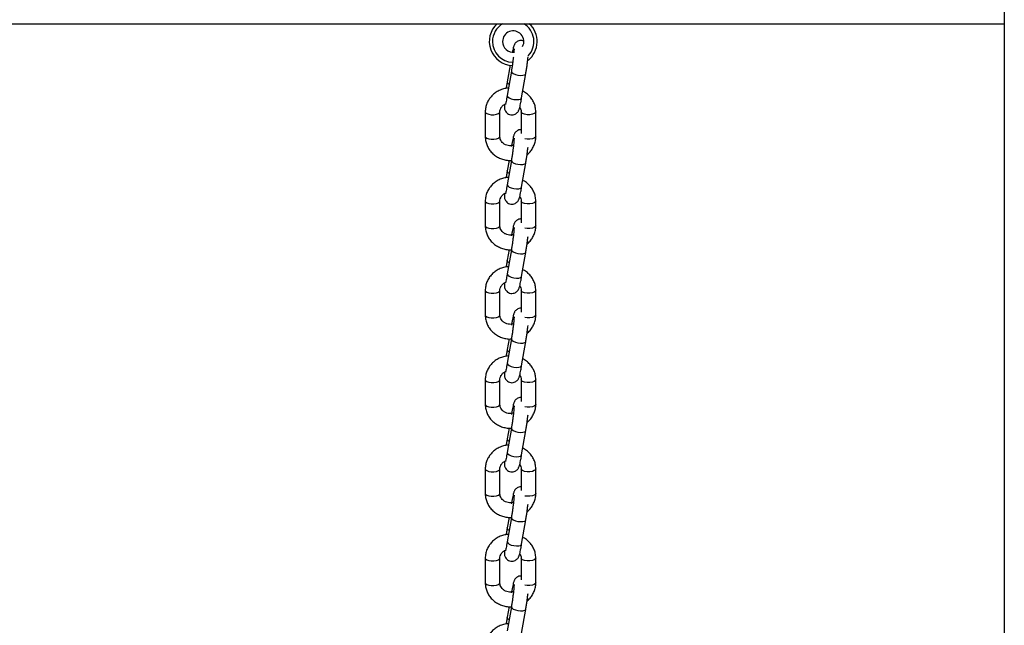
# Model space of a CAD drawing. Units: millimetres. Extents: x 315 to 7654, y 218 to 10499.
# Drawn here: x 4835 to 5205, y 8664 to 8891 of the extents above; entities that cross this region are included whole.
import ezdxf

# ---------------------------------------------------------------- set-up
doc = ezdxf.new("R2010")
doc.units = ezdxf.units.MM
doc.header["$LTSCALE"] = 50

msp = doc.modelspace()

# ---------------------------------------------------------------- linework, layer by layer
at = {"color": 7, "linetype": 'Continuous', "lineweight": 25}
for p, q in [((5204.7, 9836.11), (5204.7, 7078.57)), ((3603.56, 8889.57), (5204.7, 8889.57)), ((5018.94, 8873.95), (5017.89, 8867.79)), ((5019.44, 8871.75), (5017.89, 8862.63)), ((5019.44, 8871.75), (5019.44, 8871.69)), ((5023.31, 8861.71), (5024.86, 8870.83)), ((5017.88, 8867.73), (5017.89, 8867.79)), ((5009.63, 8856.43), (5009.63, 8847.19)), ((5015.13, 8847.19), (5015.13, 8856.43)), ((5023.13, 8856.43), (5023.13, 8848.29)), ((5028.63, 8847.19), (5028.63, 8856.43)), ((5018.57, 8838.26), (5017.89, 8834.28)), ((5019.44, 8838.24), (5017.89, 8829.11)), ((5019.44, 8838.24), (5019.44, 8838.17)), ((5023.31, 8828.19), (5024.86, 8837.32)), ((5017.88, 8834.21), (5017.89, 8834.28)), ((5009.63, 8822.92), (5009.63, 8813.68)), ((5015.13, 8813.68), (5015.13, 8822.92)), ((5023.13, 8822.92), (5023.13, 8814.78)), ((5028.63, 8813.68), (5028.63, 8822.92)), ((5018.57, 8804.74), (5017.89, 8800.76)), ((5019.44, 8804.72), (5017.89, 8795.6)), ((5019.44, 8804.72), (5019.44, 8804.66)), ((5023.31, 8794.68), (5024.86, 8803.8)), ((5017.88, 8800.7), (5017.89, 8800.76)), ((5009.63, 8789.4), (5009.63, 8780.16)), ((5015.13, 8780.16), (5015.13, 8789.4)), ((5023.13, 8789.4), (5023.13, 8781.26)), ((5028.63, 8780.16), (5028.63, 8789.4)), ((5018.57, 8771.23), (5017.89, 8767.25)), ((5019.44, 8771.21), (5017.89, 8762.08)), ((5019.44, 8771.21), (5019.44, 8771.14)), ((5023.31, 8761.16), (5024.86, 8770.29)), ((5017.88, 8767.18), (5017.89, 8767.25)), ((5009.63, 8755.89), (5009.63, 8746.65)), ((5015.13, 8746.65), (5015.13, 8755.89)), ((5023.13, 8755.89), (5023.13, 8747.75)), ((5028.63, 8746.65), (5028.63, 8755.89)), ((5018.57, 8737.71), (5017.89, 8733.73)), ((5019.44, 8737.69), (5017.89, 8728.57)), ((5019.44, 8737.69), (5019.44, 8737.63)), ((5023.31, 8727.65), (5024.86, 8736.77)), ((5017.88, 8733.67), (5017.89, 8733.73)), ((5009.63, 8722.37), (5009.63, 8713.13)), ((5015.13, 8713.13), (5015.13, 8722.37)), ((5023.13, 8722.37), (5023.13, 8714.23)), ((5028.63, 8713.13), (5028.63, 8722.37)), ((5018.57, 8704.2), (5017.89, 8700.22)), ((5019.44, 8704.18), (5017.89, 8695.05)), ((5019.44, 8704.18), (5019.44, 8704.11)), ((5023.31, 8694.13), (5024.86, 8703.26)), ((5017.88, 8700.15), (5017.89, 8700.22)), ((5009.63, 8688.86), (5009.63, 8679.62)), ((5015.13, 8679.62), (5015.13, 8688.86)), ((5023.13, 8688.86), (5023.13, 8680.72)), ((5028.63, 8679.62), (5028.63, 8688.86)), ((5018.57, 8670.68), (5017.89, 8666.7)), ((5019.44, 8670.66), (5017.89, 8661.54)), ((5019.44, 8670.66), (5019.44, 8670.6)), ((5017.88, 8666.64), (5017.89, 8666.7)), ((5023.31, 8660.61), (5024.86, 8669.74))]:
    msp.add_line(p, q, dxfattribs=at)
at = {"color": 8, "linetype": 'Continuous', "lineweight": 25, "flags": 128}
for points in [[(5019.44, 8871.69), (5019.62, 8871.28), (5020.15, 8870.88), (5020.94, 8870.53), (5021.9, 8870.28), (5022.9, 8870.17), (5023.79, 8870.22), (5024.46, 8870.4), (5024.82, 8870.71), (5024.86, 8870.83)], [(5017.89, 8862.63), (5017.88, 8862.56), (5018.07, 8862.15), (5018.59, 8861.75), (5019.39, 8861.4), (5020.35, 8861.15), (5021.34, 8861.05), (5022.24, 8861.09), (5022.91, 8861.28), (5023.27, 8861.59), (5023.31, 8861.71)], [(5009.63, 8856.43), (5009.73, 8856.14), (5010.18, 8855.8), (5010.93, 8855.54), (5011.87, 8855.4), (5012.88, 8855.4), (5013.83, 8855.54), (5014.57, 8855.8), (5015.02, 8856.14), (5015.13, 8856.42)], [(5028.63, 8856.43), (5028.52, 8856.14), (5028.07, 8855.8), (5027.33, 8855.54), (5026.38, 8855.4), (5025.37, 8855.4), (5024.43, 8855.54), (5023.68, 8855.8), (5023.23, 8856.14), (5023.13, 8856.42)], [(5009.63, 8847.19), (5009.73, 8846.91), (5010.18, 8846.56), (5010.93, 8846.3), (5011.87, 8846.16), (5012.88, 8846.16), (5013.83, 8846.3), (5014.57, 8846.56), (5015.02, 8846.91), (5015.13, 8847.19)], [(5028.63, 8847.19), (5028.52, 8846.91), (5028.07, 8846.56), (5027.33, 8846.3), (5026.38, 8846.16), (5025.37, 8846.16), (5024.51, 8846.28)], [(5019.44, 8838.17), (5019.62, 8837.77), (5020.15, 8837.36), (5020.94, 8837.01), (5021.9, 8836.77), (5022.9, 8836.66), (5023.79, 8836.7), (5024.46, 8836.89), (5024.82, 8837.2), (5024.86, 8837.32)], [(5017.89, 8829.11), (5017.88, 8829.05), (5018.07, 8828.64), (5018.59, 8828.23), (5019.39, 8827.88), (5020.35, 8827.64), (5021.34, 8827.53), (5022.24, 8827.57), (5022.91, 8827.76), (5023.27, 8828.07), (5023.31, 8828.19)], [(5009.63, 8822.92), (5009.73, 8822.63), (5010.18, 8822.28), (5010.93, 8822.02), (5011.87, 8821.88), (5012.88, 8821.88), (5013.83, 8822.02), (5014.57, 8822.28), (5015.02, 8822.63), (5015.13, 8822.91)], [(5028.63, 8822.92), (5028.52, 8822.63), (5028.07, 8822.28), (5027.33, 8822.02), (5026.38, 8821.88), (5025.37, 8821.88), (5024.43, 8822.02), (5023.68, 8822.28), (5023.23, 8822.63), (5023.13, 8822.91)], [(5009.63, 8813.68), (5009.73, 8813.39), (5010.18, 8813.04), (5010.93, 8812.78), (5011.87, 8812.64), (5012.88, 8812.64), (5013.83, 8812.78), (5014.57, 8813.04), (5015.02, 8813.39), (5015.13, 8813.68)], [(5028.63, 8813.68), (5028.52, 8813.39), (5028.07, 8813.04), (5027.33, 8812.78), (5026.38, 8812.64), (5025.37, 8812.64), (5024.51, 8812.77)], [(5019.44, 8804.66), (5019.62, 8804.25), (5020.15, 8803.85), (5020.94, 8803.5), (5021.9, 8803.25), (5022.9, 8803.14), (5023.79, 8803.19), (5024.46, 8803.37), (5024.82, 8803.68), (5024.86, 8803.8)], [(5017.89, 8795.6), (5017.88, 8795.53), (5018.07, 8795.12), (5018.59, 8794.72), (5019.39, 8794.37), (5020.35, 8794.12), (5021.34, 8794.02), (5022.24, 8794.06), (5022.91, 8794.25), (5023.27, 8794.56), (5023.31, 8794.68)], [(5009.63, 8789.4), (5009.73, 8789.11), (5010.18, 8788.77), (5010.93, 8788.51), (5011.87, 8788.37), (5012.88, 8788.37), (5013.83, 8788.51), (5014.57, 8788.77), (5015.02, 8789.11), (5015.13, 8789.39)], [(5028.63, 8789.4), (5028.52, 8789.11), (5028.07, 8788.77), (5027.33, 8788.51), (5026.38, 8788.37), (5025.37, 8788.37), (5024.43, 8788.51), (5023.68, 8788.77), (5023.23, 8789.11), (5023.13, 8789.39)], [(5009.63, 8780.16), (5009.73, 8779.88), (5010.18, 8779.53), (5010.93, 8779.27), (5011.87, 8779.13), (5012.88, 8779.13), (5013.83, 8779.27), (5014.57, 8779.53), (5015.02, 8779.88), (5015.13, 8780.16)], [(5028.63, 8780.16), (5028.52, 8779.88), (5028.07, 8779.53), (5027.33, 8779.27), (5026.38, 8779.13), (5025.37, 8779.13), (5024.51, 8779.25)], [(5019.44, 8771.14), (5019.62, 8770.74), (5020.15, 8770.33), (5020.94, 8769.98), (5021.9, 8769.74), (5022.9, 8769.63), (5023.79, 8769.67), (5024.46, 8769.86), (5024.82, 8770.17), (5024.86, 8770.29)], [(5017.89, 8762.08), (5017.88, 8762.02), (5018.07, 8761.61), (5018.59, 8761.2), (5019.39, 8760.85), (5020.35, 8760.61), (5021.34, 8760.5), (5022.24, 8760.54), (5022.91, 8760.73), (5023.27, 8761.04), (5023.31, 8761.16)], [(5009.63, 8755.89), (5009.73, 8755.6), (5010.18, 8755.25), (5010.93, 8754.99), (5011.87, 8754.85), (5012.88, 8754.85), (5013.83, 8754.99), (5014.57, 8755.25), (5015.02, 8755.6), (5015.13, 8755.88)], [(5028.63, 8755.89), (5028.52, 8755.6), (5028.07, 8755.25), (5027.33, 8754.99), (5026.38, 8754.85), (5025.37, 8754.85), (5024.43, 8754.99), (5023.68, 8755.25), (5023.23, 8755.6), (5023.13, 8755.88)], [(5009.63, 8746.65), (5009.73, 8746.36), (5010.18, 8746.01), (5010.93, 8745.75), (5011.87, 8745.61), (5012.88, 8745.61), (5013.83, 8745.75), (5014.57, 8746.01), (5015.02, 8746.36), (5015.13, 8746.65)], [(5028.63, 8746.65), (5028.52, 8746.36), (5028.07, 8746.01), (5027.33, 8745.75), (5026.38, 8745.61), (5025.37, 8745.61), (5024.51, 8745.74)], [(5019.44, 8737.63), (5019.62, 8737.22), (5020.15, 8736.82), (5020.94, 8736.47), (5021.9, 8736.22), (5022.9, 8736.11), (5023.79, 8736.16), (5024.46, 8736.34), (5024.82, 8736.65), (5024.86, 8736.77)], [(5017.89, 8728.57), (5017.88, 8728.5), (5018.07, 8728.09), (5018.59, 8727.69), (5019.39, 8727.34), (5020.35, 8727.09), (5021.34, 8726.99), (5022.24, 8727.03), (5022.91, 8727.22), (5023.27, 8727.53), (5023.31, 8727.65)], [(5009.63, 8722.37), (5009.73, 8722.08), (5010.18, 8721.74), (5010.93, 8721.48), (5011.87, 8721.34), (5012.88, 8721.34), (5013.83, 8721.48), (5014.57, 8721.74), (5015.02, 8722.08), (5015.13, 8722.36)], [(5028.63, 8722.37), (5028.52, 8722.08), (5028.07, 8721.74), (5027.33, 8721.48), (5026.38, 8721.34), (5025.37, 8721.34), (5024.43, 8721.48), (5023.68, 8721.74), (5023.23, 8722.08), (5023.13, 8722.36)], [(5009.63, 8713.13), (5009.73, 8712.85), (5010.18, 8712.5), (5010.93, 8712.24), (5011.87, 8712.1), (5012.88, 8712.1), (5013.83, 8712.24), (5014.57, 8712.5), (5015.02, 8712.85), (5015.13, 8713.13)], [(5028.63, 8713.13), (5028.52, 8712.85), (5028.07, 8712.5), (5027.33, 8712.24), (5026.38, 8712.1), (5025.37, 8712.1), (5024.51, 8712.22)], [(5019.44, 8704.11), (5019.62, 8703.71), (5020.15, 8703.3), (5020.94, 8702.95), (5021.9, 8702.71), (5022.9, 8702.6), (5023.79, 8702.64), (5024.46, 8702.83), (5024.82, 8703.14), (5024.86, 8703.26)], [(5017.89, 8695.05), (5017.88, 8694.99), (5018.07, 8694.58), (5018.59, 8694.17), (5019.39, 8693.82), (5020.35, 8693.58), (5021.34, 8693.47), (5022.24, 8693.51), (5022.91, 8693.7), (5023.27, 8694.01), (5023.31, 8694.13)], [(5009.63, 8688.86), (5009.73, 8688.57), (5010.18, 8688.22), (5010.93, 8687.96), (5011.87, 8687.82), (5012.88, 8687.82), (5013.83, 8687.96), (5014.57, 8688.22), (5015.02, 8688.57), (5015.13, 8688.85)], [(5028.63, 8688.86), (5028.52, 8688.57), (5028.07, 8688.22), (5027.33, 8687.96), (5026.38, 8687.82), (5025.37, 8687.82), (5024.43, 8687.96), (5023.68, 8688.22), (5023.23, 8688.57), (5023.13, 8688.85)], [(5009.63, 8679.62), (5009.73, 8679.33), (5010.18, 8678.98), (5010.93, 8678.72), (5011.87, 8678.58), (5012.88, 8678.58), (5013.83, 8678.72), (5014.57, 8678.98), (5015.02, 8679.33), (5015.13, 8679.62)], [(5028.63, 8679.62), (5028.52, 8679.33), (5028.07, 8678.98), (5027.33, 8678.72), (5026.38, 8678.58), (5025.37, 8678.58), (5024.51, 8678.7)], [(5019.44, 8670.6), (5019.62, 8670.19), (5020.15, 8669.79), (5020.94, 8669.44), (5021.9, 8669.19), (5022.9, 8669.08), (5023.79, 8669.13), (5024.46, 8669.31), (5024.82, 8669.62), (5024.86, 8669.74)]]:
    msp.add_lwpolyline(points, dxfattribs=at)
at = {"color": 7, "linetype": 'Continuous', "lineweight": 25}
for radius, start, end in [(9, 131.8886, 267.7773), (7.79, 120.7271, 180), (7.79, 316.711, 59.2729), (9, 308.2622, 48.1114), (4, 332.5412, 180), (7.79, 180, 268.701), (4, 180, 276.7004)]:
    msp.add_arc((5020.13, 8882.87), radius, start, end, dxfattribs=at)
at = {"color": 8, "linetype": 'Continuous', "lineweight": 25}
for centre, start, end in [((5019.22, 8868.17), 198.5211, 244.6596), ((5019.22, 8834.66), 198.5208, 244.6599), ((5019.22, 8801.14), 198.5208, 244.6599), ((5019.22, 8767.63), 198.5401, 244.6395), ((5019.22, 8734.11), 198.5401, 244.6395), ((5019.22, 8700.6), 198.5002, 244.6804), ((5019.22, 8667.08), 198.5002, 244.6804)]:
    msp.add_arc(centre, 1.41, start, end, dxfattribs=at)
at = {"color": 7, "linetype": 'Continuous', "lineweight": 25}
for points, knots in [([(5024.05, 8883.11), (5023.89, 8883.17), (5023.43, 8883.35), (5022.66, 8883.31), (5021.9, 8883.06), (5021.33, 8882.69), (5020.92, 8882.27), (5020.65, 8881.85), (5020.47, 8881.47), (5020.32, 8881.06), (5020.16, 8880.5), (5019.98, 8879.78), (5019.86, 8879.14), (5019.81, 8878.89)], [0, 0, 0, 0, 0.056732, 0.159897, 0.244859, 0.318904, 0.385421, 0.447181, 0.51028, 0.592112, 0.724406, 0.891209, 1, 1, 1, 1]), ([(5020.45, 8880.1), (5020.45, 8880.1), (5020.45, 8880.11), (5020.45, 8879.91), (5020.44, 8879.54), (5020.4, 8879.14), (5020.39, 8878.95)], [0, 0, 0, 0, 0.09322, 0.364459, 0.711259, 1, 1, 1, 1]), ([(5024.86, 8870.83), (5024.9, 8871.07), (5025.02, 8871.78), (5025.22, 8873.02), (5025.43, 8874.51), (5025.61, 8875.92), (5025.7, 8876.75), (5025.74, 8877.15)], [0, 0, 0, 0, 0.117895, 0.343482, 0.568821, 0.794292, 1, 1, 1, 1]), ([(5020.2, 8877.03), (5020.18, 8876.85), (5020.11, 8876.26), (5019.96, 8875.12), (5019.76, 8873.72), (5019.58, 8872.58), (5019.47, 8871.95), (5019.44, 8871.75)], [0, 0, 0, 0, 0.113266, 0.369372, 0.627295, 0.885691, 1, 1, 1, 1]), ([(5017.89, 8867.79), (5017.85, 8867.55), (5017.73, 8866.84), (5017.6, 8865.99), (5017.51, 8865.38), (5017.5, 8865.28)], [0, 0, 0, 0, 0.300045, 0.874154, 1, 1, 1, 1]), ([(5018.35, 8865.35), (5018.03, 8865.33), (5017.12, 8865.28), (5015.67, 8864.85), (5014.1, 8864.12), (5012.69, 8863.11), (5011.5, 8861.88), (5010.57, 8860.46), (5009.94, 8858.91), (5009.66, 8857.54), (5009.64, 8856.71), (5009.63, 8856.43)], [0, 0, 0, 0, 0.070196, 0.194916, 0.319675, 0.444296, 0.568575, 0.692319, 0.815399, 0.937797, 1, 1, 1, 1]), ([(5017.89, 8862.63), (5017.85, 8862.41), (5017.74, 8861.76), (5017.56, 8860.82), (5017.38, 8859.97), (5017.26, 8859.47), (5017.19, 8859.24), (5017.2, 8859.26), (5017.2, 8859.27)], [0, 0, 0, 0, 0.127897, 0.369877, 0.60815, 0.804484, 0.956727, 1, 1, 1, 1]), ([(5028.63, 8856.43), (5028.61, 8856.78), (5028.58, 8857.67), (5028.26, 8859.09), (5027.6, 8860.6), (5026.67, 8861.99), (5025.48, 8863.17), (5024.48, 8863.93), (5023.85, 8864.21), (5023.75, 8864.26)], [0, 0, 0, 0, 0.108598, 0.279247, 0.449885, 0.620789, 0.792283, 0.96456, 1, 1, 1, 1]), ([(5015.13, 8856.43), (5015.13, 8856.56), (5015.15, 8857), (5015.37, 8857.76), (5015.96, 8858.61), (5016.56, 8859.18), (5016.99, 8859.36), (5017.07, 8859.39)], [0, 0, 0, 0, 0.107707, 0.391642, 0.669846, 0.936818, 1, 1, 1, 1]), ([(5016.83, 8859.28), (5016.82, 8859.24), (5016.8, 8858.85), (5016.8, 8858.42), (5016.83, 8857.83), (5016.97, 8857.24), (5017.24, 8856.64), (5017.68, 8856.07), (5018.35, 8855.58), (5019.21, 8855.3), (5020.09, 8855.31), (5020.85, 8855.56), (5021.42, 8855.94), (5021.83, 8856.36), (5022.1, 8856.77), (5022.28, 8857.15), (5022.44, 8857.56), (5022.6, 8858.12), (5022.79, 8858.95), (5023.01, 8860.03), (5023.19, 8860.98), (5023.29, 8861.56), (5023.31, 8861.71)], [0, 0, 0, 0, 0.009221, 0.102551, 0.158757, 0.200282, 0.236065, 0.278212, 0.325466, 0.375755, 0.429399, 0.473579, 0.512083, 0.546662, 0.57878, 0.611592, 0.654147, 0.722939, 0.80967, 0.892349, 0.973287, 1, 1, 1, 1]), ([(5022.59, 8858.14), (5022.74, 8857.9), (5023.06, 8857.35), (5023.1, 8856.76), (5023.13, 8856.43)], [0, 0, 0, 0, 0.451077, 1, 1, 1, 1]), ([(5023.13, 8849.75), (5022.96, 8849.76), (5022.53, 8849.78), (5021.9, 8849.54), (5021.33, 8849.17), (5020.92, 8848.75), (5020.65, 8848.34), (5020.47, 8847.96), (5020.32, 8847.55), (5020.16, 8846.99), (5019.96, 8846.16), (5019.74, 8845.08), (5019.57, 8844.13), (5019.47, 8843.55), (5019.44, 8843.41)], [0, 0, 0, 0, 0.048277, 0.121965, 0.186185, 0.24388, 0.297439, 0.352166, 0.42314, 0.537889, 0.682551, 0.820449, 0.955447, 1, 1, 1, 1]), ([(5009.63, 8847.19), (5009.64, 8846.85), (5009.67, 8845.95), (5010, 8844.54), (5010.65, 8843.02), (5011.59, 8841.64), (5012.77, 8840.45), (5014.17, 8839.47), (5015.73, 8838.75), (5017.4, 8838.32), (5018.72, 8838.16), (5019.45, 8838.23), (5019.6, 8838.25)], [0, 0, 0, 0, 0.070894, 0.18229, 0.29368, 0.405245, 0.517194, 0.629656, 0.742682, 0.856205, 0.970163, 1, 1, 1, 1]), ([(5020.24, 8843.87), (5019.94, 8843.8), (5019.29, 8843.66), (5018.24, 8843.75), (5017.21, 8844.09), (5016.33, 8844.65), (5015.66, 8845.38), (5015.21, 8846.25), (5015.16, 8846.87), (5015.13, 8847.19)], [0, 0, 0, 0, 0.1180391, 0.2609351, 0.4034134, 0.5463011, 0.690956, 0.8393281, 1, 1, 1, 1]), ([(5020.45, 8846.59), (5020.45, 8846.59), (5020.45, 8846.6), (5020.45, 8846.4), (5020.43, 8845.96), (5020.38, 8845.22), (5020.28, 8844.2), (5020.14, 8842.98), (5019.96, 8841.61), (5019.76, 8840.2), (5019.58, 8839.06), (5019.47, 8838.43), (5019.44, 8838.24)], [0, 0, 0, 0, 0.025063, 0.09799, 0.191231, 0.30282, 0.424987, 0.552145, 0.681497, 0.811764, 0.942267, 1, 1, 1, 1]), ([(5025.34, 8840.42), (5025.41, 8840.46), (5025.94, 8840.84), (5026.74, 8841.76), (5027.69, 8843.16), (5028.31, 8844.72), (5028.59, 8846.08), (5028.62, 8846.91), (5028.63, 8847.19)], [0, 0, 0, 0, 0.029356, 0.24643, 0.462583, 0.677568, 0.89135, 1, 1, 1, 1]), ([(5024.86, 8837.32), (5024.9, 8837.56), (5025.02, 8838.27), (5025.22, 8839.51), (5025.43, 8840.99), (5025.59, 8842.26), (5025.67, 8842.96), (5025.7, 8843.22)], [0, 0, 0, 0, 0.126923, 0.369801, 0.612408, 0.855163, 1, 1, 1, 1]), ([(5017.89, 8834.28), (5017.85, 8834.04), (5017.73, 8833.33), (5017.6, 8832.47), (5017.51, 8831.87), (5017.5, 8831.76)], [0, 0, 0, 0, 0.300049, 0.874155, 1, 1, 1, 1]), ([(5018.35, 8831.84), (5018.03, 8831.82), (5017.12, 8831.76), (5015.67, 8831.34), (5014.1, 8830.61), (5012.69, 8829.6), (5011.5, 8828.36), (5010.57, 8826.95), (5009.94, 8825.39), (5009.66, 8824.03), (5009.64, 8823.2), (5009.63, 8822.92)], [0, 0, 0, 0, 0.070196, 0.194915, 0.319674, 0.444295, 0.568575, 0.692317, 0.815399, 0.937795, 1, 1, 1, 1]), ([(5017.89, 8829.11), (5017.85, 8828.89), (5017.74, 8828.25), (5017.56, 8827.31), (5017.38, 8826.46), (5017.26, 8825.96), (5017.19, 8825.73), (5017.2, 8825.75), (5017.2, 8825.75)], [0, 0, 0, 0, 0.127889, 0.369872, 0.608146, 0.804482, 0.956726, 1, 1, 1, 1]), ([(5028.63, 8822.92), (5028.61, 8823.27), (5028.58, 8824.16), (5028.26, 8825.57), (5027.6, 8827.09), (5026.67, 8828.47), (5025.48, 8829.65), (5024.48, 8830.42), (5023.85, 8830.7), (5023.75, 8830.74)], [0, 0, 0, 0, 0.1086003, 0.2792472, 0.4498853, 0.620792, 0.7922826, 0.9645618, 1, 1, 1, 1]), ([(5015.13, 8822.92), (5015.13, 8823.04), (5015.15, 8823.49), (5015.37, 8824.25), (5015.96, 8825.1), (5016.56, 8825.66), (5016.99, 8825.84), (5017.07, 8825.88)], [0, 0, 0, 0, 0.107722, 0.391638, 0.669854, 0.936826, 1, 1, 1, 1]), ([(5016.83, 8825.76), (5016.82, 8825.73), (5016.8, 8825.33), (5016.8, 8824.91), (5016.83, 8824.32), (5016.97, 8823.73), (5017.24, 8823.13), (5017.68, 8822.55), (5018.35, 8822.07), (5019.21, 8821.79), (5020.09, 8821.8), (5020.85, 8822.05), (5021.42, 8822.42), (5021.83, 8822.84), (5022.1, 8823.26), (5022.28, 8823.64), (5022.44, 8824.05), (5022.6, 8824.61), (5022.79, 8825.44), (5023.01, 8826.52), (5023.19, 8827.47), (5023.29, 8828.05), (5023.31, 8828.19)], [0, 0, 0, 0, 0.009221, 0.102551, 0.158757, 0.200282, 0.236065, 0.278212, 0.325466, 0.375754, 0.429399, 0.473579, 0.512081, 0.546663, 0.578781, 0.611588, 0.654143, 0.722941, 0.809673, 0.892351, 0.973289, 1, 1, 1, 1]), ([(5022.59, 8824.63), (5022.74, 8824.38), (5023.06, 8823.83), (5023.1, 8823.24), (5023.13, 8822.92)], [0, 0, 0, 0, 0.451048, 1, 1, 1, 1]), ([(5023.13, 8816.24), (5022.96, 8816.24), (5022.53, 8816.26), (5021.9, 8816.02), (5021.33, 8815.66), (5020.92, 8815.24), (5020.65, 8814.82), (5020.47, 8814.44), (5020.32, 8814.03), (5020.16, 8813.47), (5019.96, 8812.64), (5019.74, 8811.56), (5019.57, 8810.61), (5019.47, 8810.03), (5019.44, 8809.89)], [0, 0, 0, 0, 0.048276, 0.121965, 0.186186, 0.243877, 0.297436, 0.352162, 0.423145, 0.537884, 0.682546, 0.82045, 0.955447, 1, 1, 1, 1]), ([(5009.63, 8813.68), (5009.64, 8813.33), (5009.67, 8812.44), (5010, 8811.02), (5010.65, 8809.51), (5011.59, 8808.13), (5012.77, 8806.93), (5014.17, 8805.96), (5015.73, 8805.23), (5017.4, 8804.81), (5018.72, 8804.64), (5019.45, 8804.72), (5019.6, 8804.73)], [0, 0, 0, 0, 0.070894, 0.18229, 0.29368, 0.405246, 0.517194, 0.629656, 0.742683, 0.856206, 0.970163, 1, 1, 1, 1]), ([(5020.24, 8810.35), (5019.94, 8810.29), (5019.29, 8810.14), (5018.24, 8810.24), (5017.21, 8810.57), (5016.33, 8811.13), (5015.66, 8811.87), (5015.21, 8812.73), (5015.16, 8813.36), (5015.13, 8813.68)], [0, 0, 0, 0, 0.118039, 0.260934, 0.403413, 0.546295, 0.690957, 0.839328, 1, 1, 1, 1]), ([(5020.45, 8813.07), (5020.45, 8813.07), (5020.45, 8813.08), (5020.45, 8812.88), (5020.43, 8812.44), (5020.38, 8811.7), (5020.28, 8810.69), (5020.14, 8809.46), (5019.96, 8808.1), (5019.76, 8806.69), (5019.58, 8805.55), (5019.47, 8804.92), (5019.44, 8804.72)], [0, 0, 0, 0, 0.025063, 0.097999, 0.191239, 0.302827, 0.424992, 0.552148, 0.6815, 0.811763, 0.942266, 1, 1, 1, 1]), ([(5025.34, 8806.9), (5025.41, 8806.95), (5025.94, 8807.32), (5026.74, 8808.25), (5027.69, 8809.65), (5028.31, 8811.2), (5028.59, 8812.57), (5028.62, 8813.4), (5028.63, 8813.68)], [0, 0, 0, 0, 0.029354, 0.246432, 0.462582, 0.677567, 0.891346, 1, 1, 1, 1]), ([(5024.86, 8803.8), (5024.9, 8804.04), (5025.02, 8804.75), (5025.22, 8805.99), (5025.43, 8807.48), (5025.59, 8808.74), (5025.67, 8809.44), (5025.7, 8809.7)], [0, 0, 0, 0, 0.1269313, 0.3698035, 0.6124095, 0.8551645, 1, 1, 1, 1]), ([(5017.89, 8800.76), (5017.85, 8800.52), (5017.73, 8799.81), (5017.6, 8798.96), (5017.51, 8798.35), (5017.5, 8798.25)], [0, 0, 0, 0, 0.300049, 0.874153, 1, 1, 1, 1]), ([(5018.35, 8798.32), (5018.03, 8798.3), (5017.12, 8798.25), (5015.67, 8797.82), (5014.1, 8797.09), (5012.69, 8796.08), (5011.5, 8794.85), (5010.57, 8793.43), (5009.94, 8791.88), (5009.66, 8790.51), (5009.64, 8789.68), (5009.63, 8789.4)], [0, 0, 0, 0, 0.070196, 0.194915, 0.319674, 0.444296, 0.568575, 0.692317, 0.815399, 0.937797, 1, 1, 1, 1]), ([(5028.63, 8789.4), (5028.61, 8789.75), (5028.58, 8790.64), (5028.26, 8792.06), (5027.6, 8793.57), (5026.67, 8794.96), (5025.48, 8796.14), (5024.48, 8796.9), (5023.85, 8797.18), (5023.75, 8797.23)], [0, 0, 0, 0, 0.1086, 0.279247, 0.449885, 0.620789, 0.792283, 0.964562, 1, 1, 1, 1]), ([(5015.13, 8789.4), (5015.13, 8789.53), (5015.15, 8789.97), (5015.37, 8790.73), (5015.96, 8791.58), (5016.56, 8792.15), (5016.99, 8792.33), (5017.07, 8792.36)], [0, 0, 0, 0, 0.107722, 0.391638, 0.669854, 0.936826, 1, 1, 1, 1]), ([(5016.83, 8792.25), (5016.82, 8792.21), (5016.8, 8791.82), (5016.8, 8791.39), (5016.83, 8790.8), (5016.97, 8790.21), (5017.24, 8789.61), (5017.68, 8789.04), (5018.35, 8788.55), (5019.21, 8788.27), (5020.09, 8788.28), (5020.85, 8788.53), (5021.42, 8788.91), (5021.83, 8789.33), (5022.1, 8789.74), (5022.28, 8790.12), (5022.44, 8790.53), (5022.6, 8791.09), (5022.79, 8791.92), (5023.01, 8793), (5023.19, 8793.95), (5023.29, 8794.53), (5023.31, 8794.68)], [0, 0, 0, 0, 0.009221, 0.102551, 0.158757, 0.200283, 0.236066, 0.278213, 0.325466, 0.375755, 0.4294, 0.47358, 0.512082, 0.546664, 0.578782, 0.611589, 0.654144, 0.722942, 0.809674, 0.892348, 0.973286, 1, 1, 1, 1]), ([(5017.89, 8795.6), (5017.85, 8795.38), (5017.74, 8794.73), (5017.56, 8793.79), (5017.38, 8792.94), (5017.26, 8792.44), (5017.19, 8792.21), (5017.2, 8792.23), (5017.2, 8792.24)], [0, 0, 0, 0, 0.12789, 0.369886, 0.608162, 0.804481, 0.956726, 1, 1, 1, 1]), ([(5022.59, 8791.11), (5022.74, 8790.87), (5023.06, 8790.32), (5023.1, 8789.73), (5023.13, 8789.4)], [0, 0, 0, 0, 0.451048, 1, 1, 1, 1]), ([(5023.13, 8782.72), (5022.96, 8782.73), (5022.53, 8782.75), (5021.9, 8782.51), (5021.33, 8782.14), (5020.92, 8781.72), (5020.65, 8781.31), (5020.47, 8780.93), (5020.32, 8780.52), (5020.16, 8779.96), (5019.96, 8779.13), (5019.74, 8778.05), (5019.57, 8777.1), (5019.47, 8776.52), (5019.44, 8776.37)], [0, 0, 0, 0, 0.048276, 0.121965, 0.186186, 0.243877, 0.297436, 0.352171, 0.423144, 0.537884, 0.682554, 0.82045, 0.955447, 1, 1, 1, 1]), ([(5009.63, 8780.16), (5009.64, 8779.82), (5009.67, 8778.92), (5010, 8777.51), (5010.65, 8775.99), (5011.59, 8774.61), (5012.77, 8773.42), (5014.17, 8772.44), (5015.73, 8771.72), (5017.4, 8771.29), (5018.72, 8771.13), (5019.45, 8771.2), (5019.6, 8771.22)], [0, 0, 0, 0, 0.070894, 0.18229, 0.293681, 0.405245, 0.517195, 0.629655, 0.742682, 0.856206, 0.970163, 1, 1, 1, 1]), ([(5020.24, 8776.84), (5019.94, 8776.77), (5019.29, 8776.63), (5018.24, 8776.72), (5017.21, 8777.06), (5016.33, 8777.62), (5015.66, 8778.35), (5015.21, 8779.22), (5015.16, 8779.84), (5015.13, 8780.16)], [0, 0, 0, 0, 0.118038, 0.260934, 0.403417, 0.5463, 0.690963, 0.839337, 1, 1, 1, 1]), ([(5020.45, 8779.56), (5020.45, 8779.56), (5020.45, 8779.57), (5020.45, 8779.37), (5020.43, 8778.93), (5020.38, 8778.19), (5020.28, 8777.17), (5020.14, 8775.95), (5019.96, 8774.58), (5019.76, 8773.17), (5019.58, 8772.03), (5019.47, 8771.4), (5019.44, 8771.21)], [0, 0, 0, 0, 0.025063, 0.097989, 0.19123, 0.302818, 0.424984, 0.552147, 0.681497, 0.811762, 0.942266, 1, 1, 1, 1]), ([(5025.34, 8773.39), (5025.41, 8773.43), (5025.94, 8773.81), (5026.74, 8774.73), (5027.69, 8776.13), (5028.31, 8777.69), (5028.59, 8779.05), (5028.62, 8779.88), (5028.63, 8780.16)], [0, 0, 0, 0, 0.029354, 0.246428, 0.462585, 0.677566, 0.89135, 1, 1, 1, 1]), ([(5024.86, 8770.29), (5024.9, 8770.53), (5025.02, 8771.24), (5025.22, 8772.48), (5025.43, 8773.96), (5025.59, 8775.23), (5025.67, 8775.93), (5025.7, 8776.19)], [0, 0, 0, 0, 0.1269284, 0.3698019, 0.6124076, 0.8551565, 1, 1, 1, 1]), ([(5017.89, 8767.25), (5017.85, 8767.01), (5017.73, 8766.3), (5017.6, 8765.44), (5017.51, 8764.84), (5017.5, 8764.73)], [0, 0, 0, 0, 0.300046, 0.874154, 1, 1, 1, 1]), ([(5018.35, 8764.81), (5018.03, 8764.79), (5017.12, 8764.73), (5015.67, 8764.31), (5014.1, 8763.58), (5012.69, 8762.57), (5011.5, 8761.33), (5010.57, 8759.92), (5009.94, 8758.36), (5009.66, 8757), (5009.64, 8756.17), (5009.63, 8755.89)], [0, 0, 0, 0, 0.070196, 0.194916, 0.319674, 0.444296, 0.568575, 0.692317, 0.815399, 0.937797, 1, 1, 1, 1]), ([(5028.63, 8755.89), (5028.61, 8756.24), (5028.58, 8757.13), (5028.26, 8758.54), (5027.6, 8760.06), (5026.67, 8761.44), (5025.48, 8762.62), (5024.48, 8763.39), (5023.85, 8763.67), (5023.75, 8763.71)], [0, 0, 0, 0, 0.1086, 0.279247, 0.449886, 0.62079, 0.792283, 0.96456, 1, 1, 1, 1]), ([(5015.13, 8755.89), (5015.13, 8756.01), (5015.15, 8756.46), (5015.37, 8757.22), (5015.96, 8758.07), (5016.56, 8758.63), (5016.99, 8758.81), (5017.07, 8758.85)], [0, 0, 0, 0, 0.107723, 0.391639, 0.669841, 0.936826, 1, 1, 1, 1]), ([(5016.83, 8758.73), (5016.82, 8758.7), (5016.8, 8758.3), (5016.8, 8757.88), (5016.83, 8757.29), (5016.97, 8756.7), (5017.24, 8756.1), (5017.68, 8755.52), (5018.35, 8755.04), (5019.21, 8754.76), (5020.09, 8754.77), (5020.85, 8755.02), (5021.42, 8755.39), (5021.83, 8755.81), (5022.1, 8756.23), (5022.28, 8756.61), (5022.44, 8757.02), (5022.6, 8757.58), (5022.79, 8758.41), (5023.01, 8759.49), (5023.19, 8760.44), (5023.29, 8761.02), (5023.31, 8761.16)], [0, 0, 0, 0, 0.009226, 0.10255, 0.158761, 0.200283, 0.236066, 0.278213, 0.325467, 0.375755, 0.429399, 0.473581, 0.512083, 0.546662, 0.578784, 0.611591, 0.654146, 0.722938, 0.809675, 0.892349, 0.973286, 1, 1, 1, 1]), ([(5017.89, 8762.08), (5017.85, 8761.86), (5017.74, 8761.22), (5017.56, 8760.28), (5017.38, 8759.43), (5017.26, 8758.93), (5017.19, 8758.7), (5017.2, 8758.72), (5017.2, 8758.72)], [0, 0, 0, 0, 0.1278994, 0.3698849, 0.6081623, 0.8045003, 0.9567464, 1, 1, 1, 1]), ([(5022.59, 8757.6), (5022.74, 8757.35), (5023.06, 8756.8), (5023.1, 8756.21), (5023.13, 8755.89)], [0, 0, 0, 0, 0.451048, 1, 1, 1, 1]), ([(5023.13, 8749.21), (5022.96, 8749.21), (5022.53, 8749.23), (5021.9, 8748.99), (5021.33, 8748.63), (5020.92, 8748.21), (5020.65, 8747.79), (5020.47, 8747.41), (5020.32, 8747), (5020.16, 8746.44), (5019.96, 8745.61), (5019.74, 8744.53), (5019.57, 8743.58), (5019.47, 8743), (5019.44, 8742.86)], [0, 0, 0, 0, 0.048278, 0.121967, 0.186187, 0.243881, 0.297441, 0.352167, 0.423141, 0.537881, 0.682552, 0.820449, 0.955447, 1, 1, 1, 1]), ([(5009.63, 8746.65), (5009.64, 8746.3), (5009.67, 8745.41), (5010, 8743.99), (5010.65, 8742.48), (5011.59, 8741.1), (5012.77, 8739.9), (5014.17, 8738.93), (5015.73, 8738.2), (5017.4, 8737.78), (5018.72, 8737.61), (5019.45, 8737.69), (5019.6, 8737.7)], [0, 0, 0, 0, 0.070894, 0.18229, 0.293681, 0.405245, 0.517194, 0.629655, 0.742682, 0.856205, 0.970163, 1, 1, 1, 1]), ([(5020.24, 8743.32), (5019.94, 8743.26), (5019.29, 8743.11), (5018.24, 8743.21), (5017.21, 8743.54), (5016.33, 8744.1), (5015.66, 8744.84), (5015.21, 8745.7), (5015.16, 8746.33), (5015.13, 8746.65)], [0, 0, 0, 0, 0.1180391, 0.2609352, 0.403414, 0.5463019, 0.6909643, 0.8393279, 1, 1, 1, 1]), ([(5020.45, 8746.04), (5020.45, 8746.04), (5020.45, 8746.05), (5020.45, 8745.85), (5020.43, 8745.41), (5020.38, 8744.67), (5020.28, 8743.66), (5020.14, 8742.43), (5019.96, 8741.07), (5019.76, 8739.66), (5019.58, 8738.52), (5019.47, 8737.89), (5019.44, 8737.69)], [0, 0, 0, 0, 0.025063, 0.097989, 0.19123, 0.302818, 0.424984, 0.552147, 0.681497, 0.811762, 0.942266, 1, 1, 1, 1]), ([(5025.34, 8739.87), (5025.41, 8739.92), (5025.94, 8740.29), (5026.74, 8741.22), (5027.69, 8742.62), (5028.31, 8744.17), (5028.59, 8745.54), (5028.62, 8746.37), (5028.63, 8746.65)], [0, 0, 0, 0, 0.029354, 0.246428, 0.462581, 0.677566, 0.89135, 1, 1, 1, 1]), ([(5024.86, 8736.77), (5024.9, 8737.01), (5025.02, 8737.72), (5025.22, 8738.96), (5025.43, 8740.45), (5025.59, 8741.71), (5025.67, 8742.41), (5025.7, 8742.67)], [0, 0, 0, 0, 0.1269284, 0.3698019, 0.6124076, 0.8551565, 1, 1, 1, 1]), ([(5017.89, 8733.73), (5017.85, 8733.49), (5017.73, 8732.78), (5017.6, 8731.93), (5017.51, 8731.32), (5017.5, 8731.22)], [0, 0, 0, 0, 0.300046, 0.874154, 1, 1, 1, 1]), ([(5018.35, 8731.29), (5018.03, 8731.27), (5017.12, 8731.22), (5015.67, 8730.79), (5014.1, 8730.06), (5012.69, 8729.05), (5011.5, 8727.82), (5010.57, 8726.4), (5009.94, 8724.85), (5009.66, 8723.48), (5009.64, 8722.65), (5009.63, 8722.37)], [0, 0, 0, 0, 0.070196, 0.194916, 0.319675, 0.444296, 0.568575, 0.692319, 0.815399, 0.937797, 1, 1, 1, 1]), ([(5028.63, 8722.37), (5028.61, 8722.72), (5028.58, 8723.61), (5028.26, 8725.03), (5027.6, 8726.54), (5026.67, 8727.93), (5025.48, 8729.11), (5024.48, 8729.87), (5023.85, 8730.15), (5023.75, 8730.2)], [0, 0, 0, 0, 0.108597, 0.279247, 0.449886, 0.62079, 0.792283, 0.96456, 1, 1, 1, 1]), ([(5016.83, 8725.22), (5016.82, 8725.18), (5016.8, 8724.79), (5016.8, 8724.36), (5016.83, 8723.77), (5016.97, 8723.18), (5017.24, 8722.58), (5017.68, 8722.01), (5018.35, 8721.52), (5019.21, 8721.24), (5020.09, 8721.25), (5020.85, 8721.5), (5021.42, 8721.88), (5021.83, 8722.3), (5022.1, 8722.71), (5022.28, 8723.09), (5022.44, 8723.5), (5022.6, 8724.06), (5022.79, 8724.89), (5023.01, 8725.97), (5023.19, 8726.92), (5023.29, 8727.5), (5023.31, 8727.65)], [0, 0, 0, 0, 0.009221, 0.102551, 0.158756, 0.200282, 0.236065, 0.278212, 0.325466, 0.375755, 0.429399, 0.473578, 0.512083, 0.546662, 0.57878, 0.611592, 0.654147, 0.722939, 0.809671, 0.892349, 0.973286, 1, 1, 1, 1]), ([(5017.89, 8728.57), (5017.85, 8728.35), (5017.74, 8727.7), (5017.56, 8726.76), (5017.38, 8725.91), (5017.26, 8725.41), (5017.19, 8725.18), (5017.2, 8725.2), (5017.2, 8725.21)], [0, 0, 0, 0, 0.127897, 0.369877, 0.60815, 0.804484, 0.956727, 1, 1, 1, 1]), ([(5015.13, 8722.37), (5015.13, 8722.5), (5015.15, 8722.94), (5015.37, 8723.7), (5015.96, 8724.55), (5016.56, 8725.12), (5016.99, 8725.3), (5017.07, 8725.33)], [0, 0, 0, 0, 0.107706, 0.39164, 0.669844, 0.936818, 1, 1, 1, 1]), ([(5022.59, 8724.08), (5022.74, 8723.84), (5023.06, 8723.29), (5023.1, 8722.7), (5023.13, 8722.37)], [0, 0, 0, 0, 0.451063, 1, 1, 1, 1]), ([(5023.13, 8715.69), (5022.96, 8715.7), (5022.53, 8715.72), (5021.9, 8715.48), (5021.33, 8715.11), (5020.92, 8714.69), (5020.65, 8714.28), (5020.47, 8713.9), (5020.32, 8713.49), (5020.16, 8712.93), (5019.96, 8712.1), (5019.74, 8711.02), (5019.57, 8710.07), (5019.47, 8709.49), (5019.44, 8709.34)], [0, 0, 0, 0, 0.048277, 0.121966, 0.186185, 0.24388, 0.297439, 0.352166, 0.423139, 0.53789, 0.682552, 0.820449, 0.955448, 1, 1, 1, 1]), ([(5009.63, 8713.13), (5009.64, 8712.79), (5009.67, 8711.89), (5010, 8710.48), (5010.65, 8708.96), (5011.59, 8707.58), (5012.77, 8706.39), (5014.17, 8705.41), (5015.73, 8704.68), (5017.4, 8704.26), (5018.66, 8704.1), (5019.33, 8704.16), (5019.43, 8704.17)], [0, 0, 0, 0, 0.071706, 0.184376, 0.297043, 0.409884, 0.523114, 0.636863, 0.751183, 0.866005, 0.981267, 1, 1, 1, 1]), ([(5020.24, 8709.81), (5019.94, 8709.74), (5019.29, 8709.6), (5018.24, 8709.69), (5017.21, 8710.03), (5016.33, 8710.59), (5015.66, 8711.32), (5015.21, 8712.19), (5015.16, 8712.81), (5015.13, 8713.13)], [0, 0, 0, 0, 0.118039, 0.260935, 0.403413, 0.546301, 0.690956, 0.839328, 1, 1, 1, 1]), ([(5020.45, 8712.53), (5020.45, 8712.53), (5020.45, 8712.54), (5020.45, 8712.34), (5020.43, 8711.9), (5020.38, 8711.16), (5020.28, 8710.14), (5020.14, 8708.92), (5019.96, 8707.55), (5019.76, 8706.14), (5019.58, 8705), (5019.47, 8704.37), (5019.44, 8704.18)], [0, 0, 0, 0, 0.025063, 0.097989, 0.191231, 0.30282, 0.424986, 0.552146, 0.681498, 0.811763, 0.942267, 1, 1, 1, 1]), ([(5025.34, 8706.36), (5025.41, 8706.4), (5025.94, 8706.78), (5026.74, 8707.7), (5027.69, 8709.1), (5028.31, 8710.66), (5028.59, 8712.02), (5028.62, 8712.85), (5028.63, 8713.13)], [0, 0, 0, 0, 0.029356, 0.24643, 0.462581, 0.677566, 0.89135, 1, 1, 1, 1]), ([(5024.86, 8703.26), (5024.9, 8703.5), (5025.02, 8704.21), (5025.22, 8705.45), (5025.43, 8706.93), (5025.59, 8708.2), (5025.67, 8708.9), (5025.7, 8709.16)], [0, 0, 0, 0, 0.126925, 0.369799, 0.612411, 0.855162, 1, 1, 1, 1]), ([(5017.89, 8700.22), (5017.85, 8699.98), (5017.73, 8699.27), (5017.6, 8698.41), (5017.51, 8697.81), (5017.5, 8697.7)], [0, 0, 0, 0, 0.300036, 0.874148, 1, 1, 1, 1]), ([(5018.35, 8697.78), (5018.03, 8697.76), (5017.12, 8697.7), (5015.67, 8697.28), (5014.1, 8696.55), (5012.69, 8695.54), (5011.5, 8694.3), (5010.57, 8692.89), (5009.94, 8691.33), (5009.66, 8689.97), (5009.64, 8689.14), (5009.63, 8688.86)], [0, 0, 0, 0, 0.070196, 0.194915, 0.319673, 0.444295, 0.568575, 0.692316, 0.815398, 0.937793, 1, 1, 1, 1]), ([(5028.63, 8688.86), (5028.61, 8689.21), (5028.58, 8690.1), (5028.26, 8691.51), (5027.6, 8693.03), (5026.67, 8694.41), (5025.48, 8695.59), (5024.48, 8696.36), (5023.85, 8696.64), (5023.75, 8696.68)], [0, 0, 0, 0, 0.108603, 0.279248, 0.449887, 0.620793, 0.792284, 0.964562, 1, 1, 1, 1]), ([(5016.83, 8691.7), (5016.82, 8691.67), (5016.8, 8691.27), (5016.8, 8690.85), (5016.83, 8690.26), (5016.97, 8689.67), (5017.24, 8689.07), (5017.68, 8688.49), (5018.35, 8688.01), (5019.21, 8687.73), (5020.09, 8687.74), (5020.85, 8687.99), (5021.42, 8688.36), (5021.83, 8688.78), (5022.1, 8689.2), (5022.28, 8689.58), (5022.44, 8689.99), (5022.6, 8690.55), (5022.79, 8691.38), (5023.01, 8692.46), (5023.19, 8693.41), (5023.29, 8693.99), (5023.31, 8694.13)], [0, 0, 0, 0, 0.009221, 0.102551, 0.158757, 0.200282, 0.236066, 0.278213, 0.325466, 0.375754, 0.429399, 0.473579, 0.512082, 0.546664, 0.578781, 0.611589, 0.654143, 0.722941, 0.809673, 0.892352, 0.97329, 1, 1, 1, 1]), ([(5017.89, 8695.05), (5017.85, 8694.83), (5017.74, 8694.19), (5017.56, 8693.25), (5017.38, 8692.4), (5017.26, 8691.9), (5017.19, 8691.67), (5017.2, 8691.69), (5017.2, 8691.69)], [0, 0, 0, 0, 0.127889, 0.36987, 0.608146, 0.804483, 0.956726, 1, 1, 1, 1]), ([(5015.13, 8688.86), (5015.13, 8688.98), (5015.15, 8689.43), (5015.37, 8690.19), (5015.96, 8691.04), (5016.56, 8691.6), (5016.99, 8691.78), (5017.07, 8691.82)], [0, 0, 0, 0, 0.107725, 0.391639, 0.669855, 0.936826, 1, 1, 1, 1]), ([(5022.59, 8690.57), (5022.74, 8690.32), (5023.06, 8689.77), (5023.1, 8689.18), (5023.13, 8688.86)], [0, 0, 0, 0, 0.451044, 1, 1, 1, 1]), ([(5023.13, 8682.18), (5022.96, 8682.18), (5022.53, 8682.2), (5021.9, 8681.96), (5021.33, 8681.6), (5020.92, 8681.18), (5020.65, 8680.76), (5020.47, 8680.38), (5020.32, 8679.97), (5020.16, 8679.41), (5019.96, 8678.58), (5019.74, 8677.5), (5019.57, 8676.55), (5019.47, 8675.97), (5019.44, 8675.83)], [0, 0, 0, 0, 0.048276, 0.121964, 0.186186, 0.243877, 0.297436, 0.352163, 0.423145, 0.537885, 0.682545, 0.820451, 0.955447, 1, 1, 1, 1]), ([(5009.63, 8679.62), (5009.64, 8679.27), (5009.67, 8678.38), (5010, 8676.96), (5010.65, 8675.45), (5011.59, 8674.07), (5012.77, 8672.87), (5014.17, 8671.9), (5015.73, 8671.17), (5017.4, 8670.75), (5018.66, 8670.58), (5019.33, 8670.65), (5019.43, 8670.66)], [0, 0, 0, 0, 0.071705, 0.184377, 0.297043, 0.409886, 0.523114, 0.636863, 0.751184, 0.866006, 0.981267, 1, 1, 1, 1]), ([(5020.24, 8676.29), (5019.94, 8676.23), (5019.29, 8676.08), (5018.24, 8676.18), (5017.21, 8676.51), (5016.33, 8677.07), (5015.66, 8677.81), (5015.21, 8678.67), (5015.16, 8679.3), (5015.13, 8679.62)], [0, 0, 0, 0, 0.118039, 0.260934, 0.403413, 0.546295, 0.690958, 0.83933, 1, 1, 1, 1]), ([(5020.45, 8679.01), (5020.45, 8679.01), (5020.45, 8679.02), (5020.45, 8678.82), (5020.43, 8678.38), (5020.38, 8677.64), (5020.28, 8676.63), (5020.14, 8675.4), (5019.96, 8674.04), (5019.76, 8672.63), (5019.58, 8671.49), (5019.47, 8670.86), (5019.44, 8670.66)], [0, 0, 0, 0, 0.025063, 0.097999, 0.191239, 0.302827, 0.424992, 0.552149, 0.681499, 0.811763, 0.942268, 1, 1, 1, 1]), ([(5025.34, 8672.84), (5025.41, 8672.89), (5025.94, 8673.26), (5026.74, 8674.19), (5027.69, 8675.59), (5028.31, 8677.14), (5028.59, 8678.51), (5028.62, 8679.34), (5028.63, 8679.62)], [0, 0, 0, 0, 0.029354, 0.246431, 0.462582, 0.677567, 0.891348, 1, 1, 1, 1]), ([(5024.86, 8669.74), (5024.9, 8669.98), (5025.02, 8670.69), (5025.22, 8671.93), (5025.43, 8673.42), (5025.59, 8674.68), (5025.67, 8675.38), (5025.7, 8675.64)], [0, 0, 0, 0, 0.1269313, 0.3698012, 0.612412, 0.8551624, 1, 1, 1, 1]), ([(5017.89, 8666.7), (5017.85, 8666.46), (5017.73, 8665.75), (5017.6, 8664.9), (5017.51, 8664.29), (5017.5, 8664.19)], [0, 0, 0, 0, 0.300038, 0.874147, 1, 1, 1, 1]), ([(5018.35, 8664.26), (5018.03, 8664.24), (5017.12, 8664.19), (5015.67, 8663.76), (5014.1, 8663.03), (5012.69, 8662.02), (5011.5, 8660.79), (5010.57, 8659.37), (5009.94, 8657.82), (5009.66, 8656.45), (5009.64, 8655.62), (5009.63, 8655.34)], [0, 0, 0, 0, 0.0701961, 0.1949152, 0.3196731, 0.4442966, 0.5685751, 0.692316, 0.8153984, 0.9377953, 1, 1, 1, 1])]:
    msp.add_open_spline(points, degree=3, knots=knots, dxfattribs=at)

doc.saveas('drawing.dxf')
